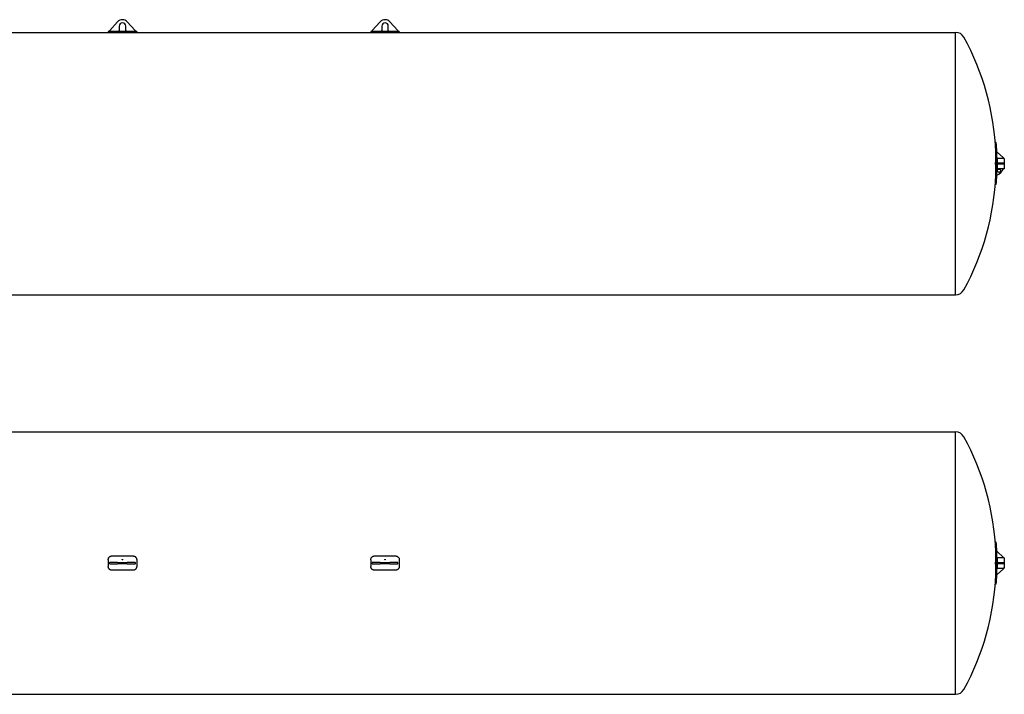
# Model space of a CAD drawing. Units: millimetres. Extents: x -4015 to 27018, y -810 to 8910.
# Drawn here: x -2738 to -1651, y 2185 to 2931 of the extents above; entities that cross this region are included whole.
import ezdxf

# ---------------------------------------------------------------- set-up
doc = ezdxf.new("R2010")
doc.units = ezdxf.units.MM
doc.header["$LTSCALE"] = 10
doc.layers.add('Sichtbar (ISO)', color=7, linetype='Continuous', lineweight=25)

msp = doc.modelspace()

# ---------------------------------------------------------------- linework, layer by layer
at = {"layer": 'Sichtbar (ISO)'}
for p, q in [((-2638.55, 2918.56), (-2629.79, 2928.2)), ((-2619.13, 2928.2), (-2610.37, 2918.56)), ((-2348.55, 2918.56), (-2339.79, 2928.2)), ((-2329.13, 2928.2), (-2320.37, 2918.56)), ((-2968.52, 2916.56), (-2640.21, 2916.56)), ((-2640.21, 2917.56), (-2640.21, 2917.51)), ((-2638.1, 2917.56), (-2640.21, 2917.56)), ((-2640.21, 2917.51), (-2640.21, 2916.51)), ((-2629.06, 2917.56), (-2638.1, 2917.56)), ((-2612.91, 2917.35), (-2636.01, 2917.35)), ((-2636.01, 2916.35), (-2612.91, 2916.35)), ((-2619.86, 2917.56), (-2629.06, 2917.56)), ((-2628.06, 2923.36), (-2628.06, 2918.56)), ((-2620.86, 2918.56), (-2620.86, 2923.36)), ((-2610.81, 2917.56), (-2619.86, 2917.56)), ((-2608.71, 2917.56), (-2610.81, 2917.56)), ((-2608.71, 2917.56), (-2608.71, 2917.51)), ((-2608.71, 2917.51), (-2608.71, 2916.51)), ((-2608.71, 2916.56), (-2350.21, 2916.56)), ((-2350.21, 2917.56), (-2350.21, 2917.51)), ((-2348.1, 2917.56), (-2350.21, 2917.56)), ((-2350.21, 2917.51), (-2350.21, 2916.51)), ((-2339.06, 2917.56), (-2348.1, 2917.56)), ((-2322.91, 2917.35), (-2346.01, 2917.35)), ((-2346.01, 2916.35), (-2322.91, 2916.35)), ((-2329.86, 2917.56), (-2339.06, 2917.56)), ((-2338.06, 2923.36), (-2338.06, 2918.56)), ((-2330.86, 2918.56), (-2330.86, 2923.36)), ((-2320.81, 2917.56), (-2329.86, 2917.56)), ((-2318.71, 2917.56), (-2320.81, 2917.56)), ((-2318.71, 2917.56), (-2318.71, 2917.51)), ((-2318.71, 2917.51), (-2318.71, 2916.51)), ((-2318.71, 2916.56), (-1704.51, 2916.56)), ((-1704.51, 2626.56), (-1704.51, 2916.56)), ((-1704.51, 2916.56), (-1704.32, 2916.56)), ((-1704.51, 2626.56), (-1704.51, 2916.56)), ((-1659.45, 2794.9), (-1660.25, 2794.9)), ((-1658.79, 2784.28), (-1658.29, 2784.28)), ((-1658.29, 2784.28), (-1651.51, 2777.78)), ((-1658.21, 2777.28), (-1658.57, 2777.62)), ((-1658.56, 2777.28), (-1658.56, 2772.06)), ((-1658.21, 2777.28), (-1658.56, 2777.28)), ((-1651.51, 2777.28), (-1658.21, 2777.28)), ((-1651.51, 2777.78), (-1651.51, 2777.28)), ((-1650.51, 2777.28), (-1651.51, 2777.28)), ((-1650.51, 2777.28), (-1650.51, 2765.85)), ((-1659.45, 2771.56), (-1660.25, 2771.56)), ((-1658.29, 2772.06), (-1658.79, 2772.06)), ((-1658.79, 2771.06), (-1658.79, 2772.06)), ((-1658.79, 2771.06), (-1658.29, 2771.06)), ((-1657.53, 2765.85), (-1658.59, 2764.78)), ((-1658.56, 2771.06), (-1658.56, 2765.85)), ((-1657.53, 2765.85), (-1658.56, 2765.85)), ((-1651.51, 2772.06), (-1658.29, 2772.06)), ((-1658.29, 2771.06), (-1658.29, 2772.06)), ((-1658.29, 2771.06), (-1651.51, 2771.06)), ((-1651.51, 2765.85), (-1657.53, 2765.85)), ((-1651.51, 2771.06), (-1651.51, 2772.06)), ((-1650.51, 2765.85), (-1651.51, 2765.85)), ((-1659.45, 2748.23), (-1660.25, 2748.23)), ((-3200.51, 2626.56), (-1704.51, 2626.56)), ((-1704.51, 2626.56), (-1704.32, 2626.56)), ((-3200.51, 2474.92), (-1704.51, 2474.92)), ((-1704.51, 2184.92), (-1704.51, 2474.92)), ((-1704.51, 2474.92), (-1704.32, 2474.92)), ((-1704.51, 2184.92), (-1704.51, 2474.92)), ((-1659.45, 2353.26), (-1660.25, 2353.26)), ((-1658.79, 2342.64), (-1658.29, 2342.64)), ((-1658.29, 2342.64), (-1651.51, 2336.14)), ((-2640.21, 2333.62), (-2640.21, 2326.22)), ((-2638.7, 2330.72), (-2638.55, 2330.72)), ((-2638.7, 2329.12), (-2638.7, 2330.72)), ((-2638.55, 2329.12), (-2638.7, 2329.12)), ((-2629.79, 2330.72), (-2638.55, 2330.72)), ((-2638.55, 2329.12), (-2629.79, 2329.12)), ((-2636.01, 2337.82), (-2612.91, 2337.82)), ((-2629.79, 2330.72), (-2619.13, 2330.72)), ((-2619.13, 2329.12), (-2629.79, 2329.12)), ((-2610.37, 2330.72), (-2619.13, 2330.72)), ((-2619.13, 2329.12), (-2610.37, 2329.12)), ((-2610.37, 2330.72), (-2610.21, 2330.72)), ((-2610.21, 2329.12), (-2610.37, 2329.12)), ((-2610.21, 2329.12), (-2610.21, 2330.72)), ((-2608.71, 2333.62), (-2608.71, 2326.22)), ((-2350.21, 2333.62), (-2350.21, 2326.22)), ((-2348.7, 2330.72), (-2348.55, 2330.72)), ((-2348.7, 2329.12), (-2348.7, 2330.72)), ((-2348.55, 2329.12), (-2348.7, 2329.12)), ((-2339.79, 2330.72), (-2348.55, 2330.72)), ((-2348.55, 2329.12), (-2339.79, 2329.12)), ((-2346.01, 2337.82), (-2322.91, 2337.82)), ((-2339.79, 2330.72), (-2329.13, 2330.72)), ((-2329.13, 2329.12), (-2339.79, 2329.12)), ((-2320.37, 2330.72), (-2329.13, 2330.72)), ((-2329.13, 2329.12), (-2320.37, 2329.12)), ((-2320.37, 2330.72), (-2320.21, 2330.72)), ((-2320.21, 2329.12), (-2320.37, 2329.12)), ((-2320.21, 2329.12), (-2320.21, 2330.72)), ((-2318.71, 2333.62), (-2318.71, 2326.22)), ((-1659.45, 2329.92), (-1660.25, 2329.92)), ((-1658.29, 2330.42), (-1658.79, 2330.42)), ((-1658.79, 2329.42), (-1658.79, 2330.42)), ((-1658.79, 2329.42), (-1658.29, 2329.42)), ((-1658.21, 2335.64), (-1658.57, 2335.98)), ((-1658.56, 2335.64), (-1658.56, 2330.42)), ((-1658.21, 2335.64), (-1658.56, 2335.64)), ((-1658.56, 2329.42), (-1658.56, 2324.21)), ((-1651.51, 2330.42), (-1658.29, 2330.42)), ((-1658.29, 2329.42), (-1658.29, 2330.42)), ((-1658.29, 2329.42), (-1651.51, 2329.42)), ((-1651.51, 2335.64), (-1658.21, 2335.64)), ((-1651.51, 2336.14), (-1651.51, 2335.64)), ((-1650.51, 2335.64), (-1651.51, 2335.64)), ((-1651.51, 2329.42), (-1651.51, 2330.42)), ((-1650.51, 2335.64), (-1650.51, 2324.21)), ((-2612.91, 2322.02), (-2636.01, 2322.02)), ((-2322.91, 2322.02), (-2346.01, 2322.02)), ((-1658.29, 2317.21), (-1658.79, 2317.21)), ((-1658.57, 2323.86), (-1658.21, 2324.21)), ((-1658.21, 2324.21), (-1658.56, 2324.21)), ((-1651.51, 2323.71), (-1658.29, 2317.21)), ((-1658.21, 2324.21), (-1651.51, 2324.21)), ((-1650.51, 2324.21), (-1651.51, 2324.21)), ((-1651.51, 2324.21), (-1651.51, 2323.71)), ((-1659.45, 2306.59), (-1660.25, 2306.59)), ((-3200.51, 2184.92), (-1704.51, 2184.92)), ((-1704.51, 2184.92), (-1704.32, 2184.92))]:
    msp.add_line(p, q, dxfattribs=at)
msp.add_circle((-1656.3, 2763.58), 1.75, dxfattribs=at)
for centre, radius, start, end in [((-2624.46, 2923.36), 7.2, 42.26412, 137.73588), ((-2624.46, 2923.36), 3.6, 0, 180), ((-2334.46, 2923.36), 7.2, 42.26412, 137.73588), ((-2334.46, 2923.36), 3.6, 0, 180), ((-2638.1, 2918.16), 0.6, 137.73588, 270), ((-2629.06, 2918.56), 1, 270, 0), ((-2619.86, 2918.56), 1, 180, 270), ((-2610.81, 2918.16), 0.6, 270, 42.26412), ((-2348.1, 2918.16), 0.6, 137.73588, 270), ((-2339.06, 2918.56), 1, 270, 0), ((-2329.86, 2918.56), 1, 180, 270), ((-2320.81, 2918.16), 0.6, 270, 42.26412), ((-1704.32, 2906.19), 10.37, 28.70249, 90), ((-1950.21, 2771.56), 290.7, 2.48199, 28.70249), ((-1949.31, 2771.56), 290.8, 2.50601, 4.60251), ((-1949.31, 2771.56), 290.8, 1.19424, 2.50601), ((-1949.31, 2771.56), 290.8, 1.12609, 1.19424), ((-1662.69, 2770.19), 12, 289.00202, 338.76624), ((-1949.31, 2771.56), 290.8, 357.49399, 358.66488), ((-1949.31, 2771.56), 290.8, 358.66488, 358.87391), ((-1950.21, 2771.56), 290.7, 331.29751, 357.51801), ((-1949.31, 2771.56), 290.8, 355.39749, 357.49399), ((-1704.32, 2636.93), 10.37, 270, 331.29751), ((-1704.32, 2464.55), 10.37, 28.70249, 90), ((-1950.21, 2329.92), 290.7, 2.48199, 28.70249), ((-1949.31, 2329.92), 290.8, 2.50601, 4.60251), ((-1949.31, 2329.92), 290.8, 1.19424, 2.50601), ((-1949.31, 2329.92), 290.8, 1.12609, 1.19424), ((-1950.21, 2329.92), 290.7, 331.29751, 357.51801), ((-1949.31, 2329.92), 290.8, 355.39749, 357.49399), ((-1949.31, 2329.92), 290.8, 357.49399, 358.80576), ((-1949.31, 2329.92), 290.8, 358.80576, 358.87391), ((-1704.32, 2195.29), 10.37, 270, 331.29751)]:
    msp.add_arc(centre, radius, start, end, dxfattribs=at)
for centre, major_axis, start_param, end_param in [((-1949.31, 2783.23), (289.53, 0), 6.2261655, 6.3402051), ((-1949.31, 2783.23), (290.33, 0), 6.2263231, 6.3400475), ((-1949.31, 2759.89), (289.53, 0), 6.2261655, 6.3402051), ((-1949.31, 2759.89), (290.33, 0), 6.2263231, 6.3400475), ((-1949.31, 2341.59), (289.53, 0), 6.2261655, 6.3402051), ((-1949.31, 2341.59), (290.33, 0), 6.2263231, 6.3400475), ((-1949.31, 2318.25), (289.53, 0), 6.2261655, 6.3402051), ((-1949.31, 2318.25), (290.33, 0), 6.2263231, 6.3400475)]:
    msp.add_ellipse(centre, major_axis=major_axis, ratio=0.7071068, start_param=start_param, end_param=end_param, dxfattribs=at)
for points, knots in [([(-2636.01, 2917.35), (-2636.27, 2917.35), (-2636.54, 2917.35), (-2637.09, 2917.35), (-2637.36, 2917.36), (-2637.87, 2917.37), (-2638.12, 2917.38), (-2638.58, 2917.39), (-2638.79, 2917.4), (-2639.16, 2917.42), (-2639.34, 2917.43), (-2639.65, 2917.44), (-2639.78, 2917.45), (-2639.99, 2917.47), (-2640.08, 2917.48), (-2640.18, 2917.5), (-2640.21, 2917.51), (-2640.21, 2917.51)], [0, 0, 0, 0, 0.791098, 0.791098, 1.582196, 1.582196, 2.3732941, 2.3732941, 3.1643921, 3.1643921, 3.9559728, 3.9559728, 4.7475535, 4.7475535, 5.5391342, 5.5391342, 6.3307149, 6.3307149, 6.3307149, 6.3307149]), ([(-2640.21, 2916.51), (-2640.21, 2916.51), (-2640.18, 2916.5), (-2640.08, 2916.48), (-2639.99, 2916.47), (-2639.78, 2916.45), (-2639.65, 2916.44), (-2639.34, 2916.42), (-2639.16, 2916.42), (-2638.79, 2916.4), (-2638.58, 2916.39), (-2638.12, 2916.37), (-2637.87, 2916.37), (-2637.36, 2916.36), (-2637.09, 2916.35), (-2636.54, 2916.35), (-2636.27, 2916.35), (-2636.01, 2916.35)], [-6.3307479, -6.3307479, -6.3307479, -6.3307479, -5.5391597, -5.5391597, -4.7475715, -4.7475715, -3.9559834, -3.9559834, -3.1643952, -3.1643952, -2.3732964, -2.3732964, -1.5821976, -1.5821976, -0.7910988, -0.7910988, 0, 0, 0, 0]), ([(-2608.71, 2917.51), (-2608.71, 2917.51), (-2608.73, 2917.5), (-2608.84, 2917.48), (-2608.92, 2917.47), (-2609.13, 2917.45), (-2609.27, 2917.44), (-2609.58, 2917.43), (-2609.75, 2917.42), (-2610.12, 2917.4), (-2610.34, 2917.39), (-2610.79, 2917.38), (-2611.04, 2917.37), (-2611.56, 2917.36), (-2611.83, 2917.35), (-2612.37, 2917.35), (-2612.64, 2917.35), (-2612.91, 2917.35)], [-6.3307149, -6.3307149, -6.3307149, -6.3307149, -5.5391342, -5.5391342, -4.7475535, -4.7475535, -3.9559728, -3.9559728, -3.1643921, -3.1643921, -2.3732941, -2.3732941, -1.582196, -1.582196, -0.791098, -0.791098, 0, 0, 0, 0]), ([(-2612.91, 2916.35), (-2612.64, 2916.35), (-2612.37, 2916.35), (-2611.83, 2916.35), (-2611.56, 2916.36), (-2611.04, 2916.37), (-2610.79, 2916.37), (-2610.34, 2916.39), (-2610.12, 2916.4), (-2609.75, 2916.42), (-2609.58, 2916.42), (-2609.27, 2916.44), (-2609.13, 2916.45), (-2608.92, 2916.47), (-2608.84, 2916.48), (-2608.73, 2916.5), (-2608.71, 2916.51), (-2608.71, 2916.51)], [0, 0, 0, 0, 0.7910988, 0.7910988, 1.5821976, 1.5821976, 2.3732964, 2.3732964, 3.1643952, 3.1643952, 3.9559834, 3.9559834, 4.7475715, 4.7475715, 5.5391597, 5.5391597, 6.3307479, 6.3307479, 6.3307479, 6.3307479]), ([(-2346.01, 2917.35), (-2346.27, 2917.35), (-2346.54, 2917.35), (-2347.09, 2917.35), (-2347.36, 2917.36), (-2347.87, 2917.37), (-2348.12, 2917.38), (-2348.58, 2917.39), (-2348.79, 2917.4), (-2349.16, 2917.42), (-2349.34, 2917.43), (-2349.65, 2917.44), (-2349.78, 2917.45), (-2349.99, 2917.47), (-2350.08, 2917.48), (-2350.18, 2917.5), (-2350.21, 2917.51), (-2350.21, 2917.51)], [0, 0, 0, 0, 0.791098, 0.791098, 1.582196, 1.582196, 2.3732941, 2.3732941, 3.1643921, 3.1643921, 3.9559728, 3.9559728, 4.7475535, 4.7475535, 5.5391342, 5.5391342, 6.3307149, 6.3307149, 6.3307149, 6.3307149]), ([(-2350.21, 2916.51), (-2350.21, 2916.51), (-2350.18, 2916.5), (-2350.08, 2916.48), (-2349.99, 2916.47), (-2349.78, 2916.45), (-2349.65, 2916.44), (-2349.34, 2916.42), (-2349.16, 2916.42), (-2348.79, 2916.4), (-2348.58, 2916.39), (-2348.12, 2916.37), (-2347.87, 2916.37), (-2347.36, 2916.36), (-2347.09, 2916.35), (-2346.54, 2916.35), (-2346.27, 2916.35), (-2346.01, 2916.35)], [-6.3307479, -6.3307479, -6.3307479, -6.3307479, -5.5391597, -5.5391597, -4.7475715, -4.7475715, -3.9559834, -3.9559834, -3.1643952, -3.1643952, -2.3732964, -2.3732964, -1.5821976, -1.5821976, -0.7910988, -0.7910988, 0, 0, 0, 0]), ([(-2318.71, 2917.51), (-2318.71, 2917.51), (-2318.73, 2917.5), (-2318.84, 2917.48), (-2318.92, 2917.47), (-2319.13, 2917.45), (-2319.27, 2917.44), (-2319.58, 2917.43), (-2319.75, 2917.42), (-2320.12, 2917.4), (-2320.34, 2917.39), (-2320.79, 2917.38), (-2321.04, 2917.37), (-2321.56, 2917.36), (-2321.83, 2917.35), (-2322.37, 2917.35), (-2322.64, 2917.35), (-2322.91, 2917.35)], [-6.3307149, -6.3307149, -6.3307149, -6.3307149, -5.5391342, -5.5391342, -4.7475535, -4.7475535, -3.9559728, -3.9559728, -3.1643921, -3.1643921, -2.3732941, -2.3732941, -1.582196, -1.582196, -0.791098, -0.791098, 0, 0, 0, 0]), ([(-2322.91, 2916.35), (-2322.64, 2916.35), (-2322.37, 2916.35), (-2321.83, 2916.35), (-2321.56, 2916.36), (-2321.04, 2916.37), (-2320.79, 2916.37), (-2320.34, 2916.39), (-2320.12, 2916.4), (-2319.75, 2916.42), (-2319.58, 2916.42), (-2319.27, 2916.44), (-2319.13, 2916.45), (-2318.92, 2916.47), (-2318.84, 2916.48), (-2318.73, 2916.5), (-2318.71, 2916.51), (-2318.71, 2916.51)], [0, 0, 0, 0, 0.7910988, 0.7910988, 1.5821976, 1.5821976, 2.3732964, 2.3732964, 3.1643952, 3.1643952, 3.9559834, 3.9559834, 4.7475715, 4.7475715, 5.5391597, 5.5391597, 6.3307479, 6.3307479, 6.3307479, 6.3307479]), ([(-2640.21, 2333.62), (-2640.21, 2333.89), (-2640.18, 2334.16), (-2640.08, 2334.7), (-2639.99, 2334.97), (-2639.78, 2335.49), (-2639.65, 2335.74), (-2639.34, 2336.19), (-2639.16, 2336.41), (-2638.79, 2336.78), (-2638.58, 2336.95), (-2638.12, 2337.26), (-2637.87, 2337.39), (-2637.36, 2337.61), (-2637.09, 2337.69), (-2636.54, 2337.8), (-2636.27, 2337.82), (-2636.01, 2337.82)], [6.3287425, 6.3287425, 6.3287425, 6.3287425, 7.1203232, 7.1203232, 7.9119039, 7.9119039, 8.7034846, 8.7034846, 9.4950653, 9.4950653, 10.2861633, 10.2861633, 11.0772614, 11.0772614, 11.8683594, 11.8683594, 12.6594574, 12.6594574, 12.6594574, 12.6594574]), ([(-2624.46, 2333.62), (-2624.43, 2333.62), (-2624.39, 2333.63), (-2624.33, 2333.65), (-2624.3, 2333.67), (-2624.26, 2333.72), (-2624.24, 2333.74), (-2624.21, 2333.81), (-2624.21, 2333.84), (-2624.21, 2333.9), (-2624.21, 2333.94), (-2624.24, 2334), (-2624.26, 2334.03), (-2624.3, 2334.07), (-2624.33, 2334.09), (-2624.39, 2334.11), (-2624.43, 2334.12), (-2624.49, 2334.12), (-2624.52, 2334.11), (-2624.58, 2334.09), (-2624.61, 2334.07), (-2624.66, 2334.03), (-2624.68, 2334), (-2624.7, 2333.94), (-2624.71, 2333.9), (-2624.71, 2333.84), (-2624.7, 2333.81), (-2624.68, 2333.74), (-2624.66, 2333.72), (-2624.61, 2333.67), (-2624.58, 2333.65), (-2624.52, 2333.63), (-2624.49, 2333.62), (-2624.46, 2333.62)], [0, 0, 0, 0, 0.0941697, 0.0941697, 0.1883394, 0.1883394, 0.2825457, 0.2825457, 0.376752, 0.376752, 0.4709617, 0.4709617, 0.5651714, 0.5651714, 0.6593414, 0.6593414, 0.7535115, 0.7535115, 0.8476816, 0.8476816, 0.9418516, 0.9418516, 1.0360613, 1.0360613, 1.130271, 1.130271, 1.2244773, 1.2244773, 1.3186836, 1.3186836, 1.4128533, 1.4128533, 1.507023, 1.507023, 1.507023, 1.507023]), ([(-2612.91, 2337.82), (-2612.64, 2337.82), (-2612.37, 2337.8), (-2611.83, 2337.69), (-2611.56, 2337.61), (-2611.04, 2337.39), (-2610.79, 2337.26), (-2610.34, 2336.95), (-2610.12, 2336.78), (-2609.75, 2336.41), (-2609.58, 2336.19), (-2609.27, 2335.74), (-2609.13, 2335.49), (-2608.92, 2334.97), (-2608.84, 2334.7), (-2608.73, 2334.16), (-2608.71, 2333.89), (-2608.71, 2333.62)], [12.6594574, 12.6594574, 12.6594574, 12.6594574, 13.4505554, 13.4505554, 14.2416534, 14.2416534, 15.0327515, 15.0327515, 15.8238495, 15.8238495, 16.6154302, 16.6154302, 17.4070109, 17.4070109, 18.1985916, 18.1985916, 18.9901723, 18.9901723, 18.9901723, 18.9901723]), ([(-2350.21, 2333.62), (-2350.21, 2333.89), (-2350.18, 2334.16), (-2350.08, 2334.7), (-2349.99, 2334.97), (-2349.78, 2335.49), (-2349.65, 2335.74), (-2349.34, 2336.19), (-2349.16, 2336.41), (-2348.79, 2336.78), (-2348.58, 2336.95), (-2348.12, 2337.26), (-2347.87, 2337.39), (-2347.36, 2337.61), (-2347.09, 2337.69), (-2346.54, 2337.8), (-2346.27, 2337.82), (-2346.01, 2337.82)], [6.3287425, 6.3287425, 6.3287425, 6.3287425, 7.1203232, 7.1203232, 7.9119039, 7.9119039, 8.7034846, 8.7034846, 9.4950653, 9.4950653, 10.2861633, 10.2861633, 11.0772614, 11.0772614, 11.8683594, 11.8683594, 12.6594574, 12.6594574, 12.6594574, 12.6594574]), ([(-2334.46, 2333.62), (-2334.43, 2333.62), (-2334.39, 2333.63), (-2334.33, 2333.65), (-2334.3, 2333.67), (-2334.26, 2333.72), (-2334.24, 2333.74), (-2334.21, 2333.81), (-2334.21, 2333.84), (-2334.21, 2333.9), (-2334.21, 2333.94), (-2334.24, 2334), (-2334.26, 2334.03), (-2334.3, 2334.07), (-2334.33, 2334.09), (-2334.39, 2334.11), (-2334.43, 2334.12), (-2334.49, 2334.12), (-2334.52, 2334.11), (-2334.58, 2334.09), (-2334.61, 2334.07), (-2334.66, 2334.03), (-2334.68, 2334), (-2334.7, 2333.94), (-2334.71, 2333.9), (-2334.71, 2333.84), (-2334.7, 2333.81), (-2334.68, 2333.74), (-2334.66, 2333.72), (-2334.61, 2333.67), (-2334.58, 2333.65), (-2334.52, 2333.63), (-2334.49, 2333.62), (-2334.46, 2333.62)], [0, 0, 0, 0, 0.0941697, 0.0941697, 0.1883394, 0.1883394, 0.2825457, 0.2825457, 0.376752, 0.376752, 0.4709617, 0.4709617, 0.5651714, 0.5651714, 0.6593414, 0.6593414, 0.7535115, 0.7535115, 0.8476816, 0.8476816, 0.9418516, 0.9418516, 1.0360613, 1.0360613, 1.130271, 1.130271, 1.2244773, 1.2244773, 1.3186836, 1.3186836, 1.4128533, 1.4128533, 1.507023, 1.507023, 1.507023, 1.507023]), ([(-2322.91, 2337.82), (-2322.64, 2337.82), (-2322.37, 2337.8), (-2321.83, 2337.69), (-2321.56, 2337.61), (-2321.04, 2337.39), (-2320.79, 2337.26), (-2320.34, 2336.95), (-2320.12, 2336.78), (-2319.75, 2336.41), (-2319.58, 2336.19), (-2319.27, 2335.74), (-2319.13, 2335.49), (-2318.92, 2334.97), (-2318.84, 2334.7), (-2318.73, 2334.16), (-2318.71, 2333.89), (-2318.71, 2333.62)], [12.6594574, 12.6594574, 12.6594574, 12.6594574, 13.4505554, 13.4505554, 14.2416534, 14.2416534, 15.0327515, 15.0327515, 15.8238495, 15.8238495, 16.6154302, 16.6154302, 17.4070109, 17.4070109, 18.1985916, 18.1985916, 18.9901723, 18.9901723, 18.9901723, 18.9901723]), ([(-2636.01, 2322.02), (-2636.27, 2322.02), (-2636.54, 2322.05), (-2637.09, 2322.15), (-2637.36, 2322.23), (-2637.87, 2322.45), (-2638.12, 2322.58), (-2638.58, 2322.89), (-2638.79, 2323.06), (-2639.16, 2323.44), (-2639.34, 2323.65), (-2639.65, 2324.11), (-2639.78, 2324.35), (-2639.99, 2324.87), (-2640.08, 2325.14), (-2640.18, 2325.68), (-2640.21, 2325.96), (-2640.21, 2326.22)], [0, 0, 0, 0, 0.791098, 0.791098, 1.582196, 1.582196, 2.3732941, 2.3732941, 3.1643921, 3.1643921, 3.9559728, 3.9559728, 4.7475535, 4.7475535, 5.5391342, 5.5391342, 6.3307149, 6.3307149, 6.3307149, 6.3307149]), ([(-2608.71, 2326.22), (-2608.71, 2325.96), (-2608.73, 2325.68), (-2608.84, 2325.14), (-2608.92, 2324.87), (-2609.13, 2324.35), (-2609.27, 2324.11), (-2609.58, 2323.65), (-2609.75, 2323.44), (-2610.12, 2323.06), (-2610.34, 2322.89), (-2610.79, 2322.58), (-2611.04, 2322.45), (-2611.56, 2322.23), (-2611.83, 2322.15), (-2612.37, 2322.05), (-2612.64, 2322.02), (-2612.91, 2322.02)], [-6.3307149, -6.3307149, -6.3307149, -6.3307149, -5.5391342, -5.5391342, -4.7475535, -4.7475535, -3.9559728, -3.9559728, -3.1643921, -3.1643921, -2.3732941, -2.3732941, -1.582196, -1.582196, -0.791098, -0.791098, 0, 0, 0, 0]), ([(-2346.01, 2322.02), (-2346.27, 2322.02), (-2346.54, 2322.05), (-2347.09, 2322.15), (-2347.36, 2322.23), (-2347.87, 2322.45), (-2348.12, 2322.58), (-2348.58, 2322.89), (-2348.79, 2323.06), (-2349.16, 2323.44), (-2349.34, 2323.65), (-2349.65, 2324.11), (-2349.78, 2324.35), (-2349.99, 2324.87), (-2350.08, 2325.14), (-2350.18, 2325.68), (-2350.21, 2325.96), (-2350.21, 2326.22)], [0, 0, 0, 0, 0.791098, 0.791098, 1.582196, 1.582196, 2.3732941, 2.3732941, 3.1643921, 3.1643921, 3.9559728, 3.9559728, 4.7475535, 4.7475535, 5.5391342, 5.5391342, 6.3307149, 6.3307149, 6.3307149, 6.3307149]), ([(-2318.71, 2326.22), (-2318.71, 2325.96), (-2318.73, 2325.68), (-2318.84, 2325.14), (-2318.92, 2324.87), (-2319.13, 2324.35), (-2319.27, 2324.11), (-2319.58, 2323.65), (-2319.75, 2323.44), (-2320.12, 2323.06), (-2320.34, 2322.89), (-2320.79, 2322.58), (-2321.04, 2322.45), (-2321.56, 2322.23), (-2321.83, 2322.15), (-2322.37, 2322.05), (-2322.64, 2322.02), (-2322.91, 2322.02)], [-6.3307149, -6.3307149, -6.3307149, -6.3307149, -5.5391342, -5.5391342, -4.7475535, -4.7475535, -3.9559728, -3.9559728, -3.1643921, -3.1643921, -2.3732941, -2.3732941, -1.582196, -1.582196, -0.791098, -0.791098, 0, 0, 0, 0])]:
    msp.add_open_spline(points, degree=3, knots=knots, dxfattribs=at)

doc.saveas('drawing.dxf')
